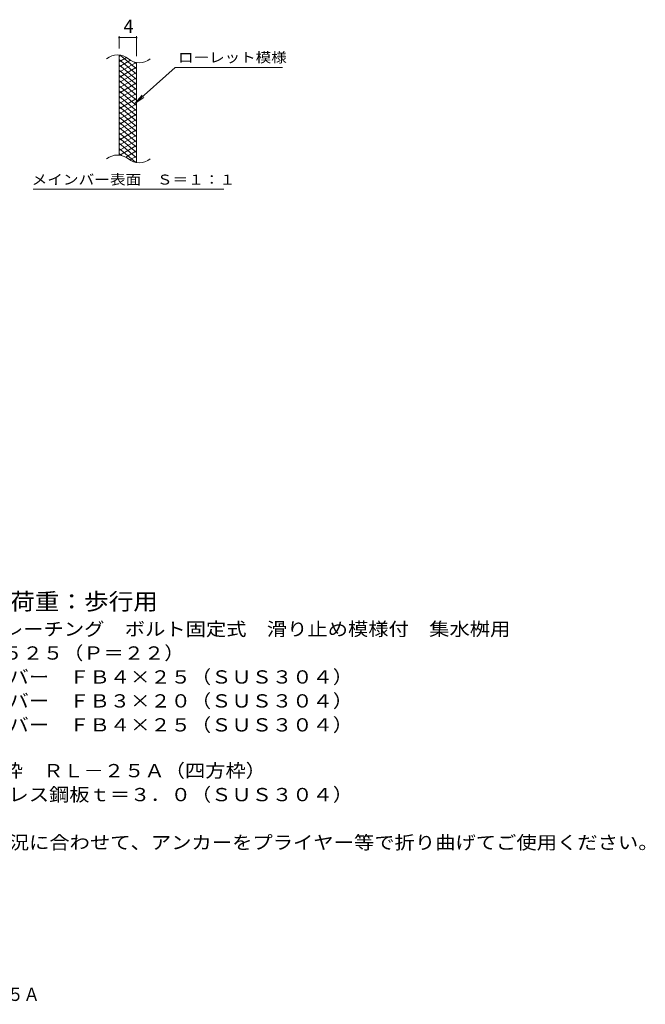
# Model space of a CAD drawing. Units: millimetres. Extents: x -1507 to 1835, y -1381 to 1300.
# Drawn here: x 398 to 1835, y -1381 to 880 of the extents above; entities that cross this region are included whole.
import ezdxf

# ---------------------------------------------------------------- set-up
doc = ezdxf.new("R2010")
doc.units = ezdxf.units.MM
doc.header["$LTSCALE"] = 10
for name, color, linetype in [('C-2', 7, 'Continuous'), ('C-4', 7, 'Continuous'), ('C-5', 7, 'Continuous'), ('C-9', 7, 'Continuous'), ('D-5', 7, 'Continuous'), ('F-5ﾚｲﾔ', 7, 'Continuous')]:
    doc.layers.add(name, color=color, linetype=linetype)
doc.styles.add('ＭＳ ゴシック', font='txt', dxfattribs={"height": 1})

msp = doc.modelspace()

# ---------------------------------------------------------------- linework, layer by layer
at = {"layer": 'C-2', "color": 3, "linetype": 'Continuous', "lineweight": 9}
for p, q in [((626.7, 568.9), (626.7, 798.9)), ((666.7, 551.7), (666.7, 781.7))]:
    msp.add_line(p, q, dxfattribs=at)
for centre, start, end in [((622.7, 759.6), 50.8263, 129.1737), ((672.9, 821.2), 230.8263, 309.1737), ((622.7, 529.6), 50.8263, 129.1737), ((672.9, 591.2), 230.8263, 309.1737)]:
    msp.add_arc(centre, 39.7, start, end, dxfattribs=at)
at = {"layer": 'C-4', "color": 7, "linetype": 'Continuous', "lineweight": 9}
for p, q in [((626.7, 813.9), (626.7, 842.1)), ((626.7, 839.1), (666.7, 839.1)), ((666.7, 796.7), (666.7, 842.1))]:
    msp.add_line(p, q, dxfattribs=at)
at = {"layer": 'C-4', "color": 7, "linetype": 'Continuous', "lineweight": 9, "const_width": 2}
for points in [[(627.7, 839.1, 0.414214), (626.7, 840.1, 0.414214), (625.7, 839.1, 0.414214), (626.7, 838.1, 0.414214)], [(667.7, 839.1, 0.414214), (666.7, 840.1, 0.414214), (665.7, 839.1, 0.414214), (666.7, 838.1, 0.414214)]]:
    msp.add_lwpolyline(points, format="xyb", close=True, dxfattribs=at)
at = {"layer": 'C-5', "color": 7, "linetype": 'Continuous', "lineweight": 9}
for p, q in [((755, 770.8), (663, 687.7)), ((755, 770.8), (1002.1, 770.8)), ((663, 687.7), (679.2, 706.7)), ((663, 687.7), (683.6, 701.9)), ((429, 490.7), (867.1, 490.7))]:
    msp.add_line(p, q, dxfattribs=at)
at = {"layer": 'C-9', "color": 6, "linetype": 'Continuous', "lineweight": 5}
for p, q in [((631.2, 798.4), (626.7, 795.8)), ((643.4, 793.5), (626.7, 783.8)), ((666.7, 767.1), (628.8, 798.9)), ((666.7, 755.1), (626.7, 788.6)), ((652.8, 786.9), (626.7, 771.8)), ((665.4, 782.2), (626.7, 759.8)), ((666.7, 743.1), (626.7, 776.6)), ((666.7, 770.9), (626.7, 747.8)), ((666.7, 779.1), (661.9, 783)), ((666.7, 731.1), (626.7, 764.6)), ((666.7, 758.9), (626.7, 735.8)), ((666.7, 719.1), (626.7, 752.6)), ((666.7, 746.9), (626.7, 723.8)), ((666.7, 707.1), (626.7, 740.6)), ((666.7, 734.9), (626.7, 711.8)), ((666.7, 695.1), (626.7, 728.6)), ((666.7, 722.9), (626.7, 699.8)), ((666.7, 683.1), (626.7, 716.6)), ((666.7, 710.9), (626.7, 687.8)), ((666.7, 671.1), (626.7, 704.6)), ((666.7, 698.9), (626.7, 675.8)), ((666.7, 659.1), (626.7, 692.6)), ((666.7, 686.9), (626.7, 663.8)), ((666.7, 647.1), (626.7, 680.6)), ((666.7, 674.9), (626.7, 651.8)), ((666.7, 635.1), (626.7, 668.6)), ((666.7, 662.9), (626.7, 639.8)), ((666.7, 623.1), (626.7, 656.6)), ((666.7, 650.9), (626.7, 627.8)), ((666.7, 611.1), (626.7, 644.6)), ((666.7, 638.9), (626.7, 615.8)), ((666.7, 599.1), (626.7, 632.6)), ((666.7, 626.9), (626.7, 603.8)), ((666.7, 587.1), (626.7, 620.6)), ((666.7, 614.9), (626.7, 591.8)), ((666.7, 575.1), (626.7, 608.6)), ((666.7, 602.9), (626.7, 579.8)), ((666.7, 563.1), (626.7, 596.6)), ((666.7, 590.9), (628.6, 568.9)), ((665.3, 552.2), (626.7, 584.6)), ((631.9, 568.3), (626.7, 572.6)), ((666.7, 578.9), (641.7, 564.5)), ((666.7, 566.9), (651.2, 558)), ((666.7, 554.9), (662.9, 552.8))]:
    msp.add_line(p, q, dxfattribs=at)

# ---------------------------------------------------------------- texts
at = {"layer": 'C-4', "color": 2, "linetype": 'Continuous', "lineweight": 9, "style": 'ＭＳ ゴシック'}
msp.add_text('4', height=30.5, dxfattribs=at).set_placement((636.7, 849.8))
at = {"layer": 'C-5', "color": 7, "linetype": 'Continuous', "lineweight": 9, "style": 'ＭＳ ゴシック'}
for s, width, p in [('ローレット模様', 1.142857, (762.1, 782.1)), ('メインバー表面\u3000Ｓ＝１：１', 1.153846, (425.5, 501.6))]:
    msp.add_text(s, height=22.86, dxfattribs=dict(at, width=width)).set_placement(p)
at = {"layer": 'D-5', "color": 3, "linetype": 'Continuous', "lineweight": 9, "style": 'ＭＳ ゴシック', "width": 1.088889}
msp.add_text('※適用荷重：歩行用', height=38.1, dxfattribs=at).set_placement((206.4, -475.2))
at = {"layer": 'D-5', "color": 2, "linetype": 'Continuous', "lineweight": 9, "style": 'ＭＳ ゴシック'}
for s, width, p in [('ステンレス製グレーチング\u3000ボルト固定式\u3000滑り止め模様付\u3000集水桝用', 1.121094, (33.5, -534.6)), ('ＳＭＱＷＬ\u3000５５２５（Ｐ＝２２）', 1.117188, (33.5, -589.6)), ('材質：メインバー\u3000ＦＢ４×２５（ＳＵＳ３０４）', 1.119565, (93.2, -644.6)), ('\u3000\u3000\u3000クロスバー\u3000ＦＢ３×２０（ＳＵＳ３０４）', 1.119565, (93.2, -699.6)), ('ステンレス製受枠\u3000ＲＬ－２５Ａ（四方枠）', 1.11875, (33.5, -859.8)), ('材質：ステンレス鋼板ｔ＝３．０（ＳＵＳ３０４）', 1.119565, (93.2, -914.8)), ('施工場所の状況に合わせて、アンカーをプライヤー等で折り曲げてご使用ください。', 1.121711, (93.2, -1024.8))]:
    msp.add_text(s, height=30.48, dxfattribs=dict(at, width=width)).set_placement(p)
at = {"layer": 'D-5', "color": 2, "linetype": 'Continuous', "lineweight": 9, "style": 'ＭＳ ゴシック', "width": 1.119565}
msp.add_text('\u3000\u3000\u3000サイドバー\u3000ＦＢ４×２５（ＳＵＳ３０４）', height=30.48, rotation=0, dxfattribs=at).set_placement((93.2, -754.6))
at = {"layer": 'F-5ﾚｲﾔ', "color": 2, "linetype": 'Continuous', "lineweight": 9, "style": 'ＭＳ ゴシック', "width": 0.898958}
msp.add_text('\u3000ＳＭＱＷＬ\u3000５５２５（Ｐ＝２２）＋ＲＬ－２５Ａ', height=30.48, dxfattribs=at).set_placement((-452.7, -1373.6))

doc.saveas('drawing.dxf')
